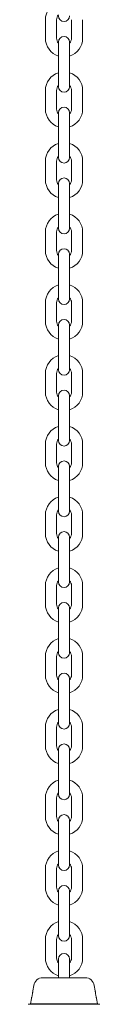
# Model space of a CAD drawing. Units: millimetres. Extents: x 0 to 59.4, y 0 to 42.1.
# Drawn here: x 32.3 to 32.3, y 34.3 to 35.7 of the extents above; entities that cross this region are included whole.
import ezdxf

# ---------------------------------------------------------------- set-up
doc = ezdxf.new("R2010")
doc.units = ezdxf.units.MM

msp = doc.modelspace()

# ---------------------------------------------------------------- linework, layer by layer
at = {"color": 7, "linetype": 'Continuous', "lineweight": 15}
for p, q in [((32.2755, 35.6686), (32.2755, 35.6436)), ((32.2905, 35.6436), (32.2905, 35.6686)), ((32.3105, 35.6686), (32.3105, 35.6436)), ((32.3255, 35.6436), (32.3255, 35.6686)), ((32.293, 35.6211), (32.293, 35.6386)), ((32.293, 35.6383), (32.293, 35.637)), ((32.308, 35.637), (32.308, 35.6386)), ((32.308, 35.6211), (32.308, 35.6386)), ((32.293, 35.6211), (32.293, 35.5961)), ((32.308, 35.5961), (32.308, 35.6211)), ((32.293, 35.5961), (32.293, 35.5786)), ((32.308, 35.5961), (32.308, 35.5786)), ((32.293, 35.5802), (32.293, 35.5786)), ((32.308, 35.5789), (32.308, 35.5802)), ((32.2755, 35.5736), (32.2755, 35.5486)), ((32.2905, 35.5486), (32.2905, 35.5736)), ((32.3105, 35.5736), (32.3105, 35.5486)), ((32.3255, 35.5486), (32.3255, 35.5736)), ((32.293, 35.5261), (32.293, 35.5436)), ((32.293, 35.5433), (32.293, 35.542)), ((32.308, 35.542), (32.308, 35.5436)), ((32.308, 35.5261), (32.308, 35.5436)), ((32.293, 35.5261), (32.293, 35.5011)), ((32.308, 35.5011), (32.308, 35.5261)), ((32.293, 35.5011), (32.293, 35.4836)), ((32.308, 35.5011), (32.308, 35.4836)), ((32.2755, 35.4786), (32.2755, 35.4536)), ((32.2905, 35.4536), (32.2905, 35.4786)), ((32.293, 35.4852), (32.293, 35.4836)), ((32.308, 35.4839), (32.308, 35.4852)), ((32.3105, 35.4786), (32.3105, 35.4536)), ((32.3255, 35.4536), (32.3255, 35.4786)), ((32.293, 35.4311), (32.293, 35.4486)), ((32.293, 35.4483), (32.293, 35.447)), ((32.308, 35.447), (32.308, 35.4486)), ((32.308, 35.4311), (32.308, 35.4486)), ((32.293, 35.4311), (32.293, 35.4061)), ((32.308, 35.4061), (32.308, 35.4311)), ((32.293, 35.4061), (32.293, 35.3886)), ((32.308, 35.4061), (32.308, 35.3886)), ((32.2755, 35.3836), (32.2755, 35.3586)), ((32.2905, 35.3586), (32.2905, 35.3836)), ((32.293, 35.3902), (32.293, 35.3886)), ((32.308, 35.3889), (32.308, 35.3902)), ((32.3105, 35.3836), (32.3105, 35.3586)), ((32.3255, 35.3586), (32.3255, 35.3836)), ((32.293, 35.3361), (32.293, 35.3536)), ((32.293, 35.3533), (32.293, 35.352)), ((32.308, 35.352), (32.308, 35.3536)), ((32.308, 35.3361), (32.308, 35.3536)), ((32.293, 35.3361), (32.293, 35.3111)), ((32.308, 35.3111), (32.308, 35.3361)), ((32.293, 35.3111), (32.293, 35.2936)), ((32.308, 35.3111), (32.308, 35.2936)), ((32.293, 35.2952), (32.293, 35.2936)), ((32.308, 35.2939), (32.308, 35.2952)), ((32.2755, 35.2886), (32.2755, 35.2636)), ((32.2905, 35.2636), (32.2905, 35.2886)), ((32.3105, 35.2886), (32.3105, 35.2636)), ((32.3255, 35.2636), (32.3255, 35.2886)), ((32.293, 35.2411), (32.293, 35.2586)), ((32.293, 35.2583), (32.293, 35.257)), ((32.308, 35.257), (32.308, 35.2586)), ((32.308, 35.2411), (32.308, 35.2586)), ((32.293, 35.2411), (32.293, 35.2161)), ((32.308, 35.2161), (32.308, 35.2411)), ((32.293, 35.2161), (32.293, 35.1986)), ((32.308, 35.2161), (32.308, 35.1986)), ((32.293, 35.2002), (32.293, 35.1986)), ((32.308, 35.1989), (32.308, 35.2002)), ((32.2755, 35.1936), (32.2755, 35.1686)), ((32.2905, 35.1686), (32.2905, 35.1936)), ((32.3105, 35.1936), (32.3105, 35.1686)), ((32.3255, 35.1686), (32.3255, 35.1936)), ((32.293, 35.1461), (32.293, 35.1636)), ((32.293, 35.1633), (32.293, 35.162)), ((32.308, 35.162), (32.308, 35.1636)), ((32.308, 35.1461), (32.308, 35.1636)), ((32.293, 35.1461), (32.293, 35.1211)), ((32.308, 35.1211), (32.308, 35.1461)), ((32.293, 35.1211), (32.293, 35.1036)), ((32.308, 35.1211), (32.308, 35.1036)), ((32.293, 35.1052), (32.293, 35.1036)), ((32.308, 35.1039), (32.308, 35.1052)), ((32.2755, 35.0986), (32.2755, 35.0736)), ((32.2905, 35.0736), (32.2905, 35.0986)), ((32.3105, 35.0986), (32.3105, 35.0736)), ((32.3255, 35.0736), (32.3255, 35.0986)), ((32.293, 35.0511), (32.293, 35.0686)), ((32.293, 35.0683), (32.293, 35.067)), ((32.308, 35.067), (32.308, 35.0686)), ((32.308, 35.0511), (32.308, 35.0686)), ((32.293, 35.0511), (32.293, 35.0261)), ((32.308, 35.0261), (32.308, 35.0511)), ((32.293, 35.0261), (32.293, 35.0086)), ((32.308, 35.0261), (32.308, 35.0086)), ((32.2755, 35.0036), (32.2755, 34.9786)), ((32.2905, 34.9786), (32.2905, 35.0036)), ((32.293, 35.0102), (32.293, 35.0086)), ((32.308, 35.0089), (32.308, 35.0102)), ((32.3105, 35.0036), (32.3105, 34.9786)), ((32.3255, 34.9786), (32.3255, 35.0036)), ((32.293, 34.9561), (32.293, 34.9736)), ((32.293, 34.9733), (32.293, 34.972)), ((32.308, 34.972), (32.308, 34.9736)), ((32.308, 34.9561), (32.308, 34.9736)), ((32.293, 34.9561), (32.293, 34.9311)), ((32.308, 34.9311), (32.308, 34.9561)), ((32.293, 34.9311), (32.293, 34.9136)), ((32.308, 34.9311), (32.308, 34.9136)), ((32.2755, 34.9086), (32.2755, 34.8836)), ((32.2905, 34.8836), (32.2905, 34.9086)), ((32.293, 34.9152), (32.293, 34.9136)), ((32.308, 34.9139), (32.308, 34.9152)), ((32.3105, 34.9086), (32.3105, 34.8836)), ((32.3255, 34.8836), (32.3255, 34.9086)), ((32.293, 34.8611), (32.293, 34.8786)), ((32.293, 34.8783), (32.293, 34.877)), ((32.308, 34.877), (32.308, 34.8786)), ((32.308, 34.8611), (32.308, 34.8786)), ((32.293, 34.8611), (32.293, 34.8361)), ((32.308, 34.8361), (32.308, 34.8611)), ((32.293, 34.8361), (32.293, 34.8186)), ((32.308, 34.8361), (32.308, 34.8186)), ((32.2755, 34.8136), (32.2755, 34.7886)), ((32.2905, 34.7886), (32.2905, 34.8136)), ((32.293, 34.8202), (32.293, 34.8186)), ((32.308, 34.8189), (32.308, 34.8202)), ((32.3105, 34.8136), (32.3105, 34.7886)), ((32.3255, 34.7886), (32.3255, 34.8136)), ((32.293, 34.7661), (32.293, 34.7836)), ((32.293, 34.7833), (32.293, 34.782)), ((32.308, 34.782), (32.308, 34.7836)), ((32.308, 34.7661), (32.308, 34.7836)), ((32.293, 34.7661), (32.293, 34.7411)), ((32.308, 34.7411), (32.308, 34.7661)), ((32.293, 34.7411), (32.293, 34.7236)), ((32.308, 34.7411), (32.308, 34.7236)), ((32.293, 34.7252), (32.293, 34.7236)), ((32.308, 34.7239), (32.308, 34.7252)), ((32.2755, 34.7186), (32.2755, 34.6936)), ((32.2905, 34.6936), (32.2905, 34.7186)), ((32.3105, 34.7186), (32.3105, 34.6936)), ((32.3255, 34.6936), (32.3255, 34.7186)), ((32.293, 34.6711), (32.293, 34.6886)), ((32.293, 34.6883), (32.293, 34.687)), ((32.308, 34.687), (32.308, 34.6886)), ((32.308, 34.6711), (32.308, 34.6886)), ((32.293, 34.6711), (32.293, 34.6461)), ((32.308, 34.6461), (32.308, 34.6711)), ((32.293, 34.6461), (32.293, 34.6286)), ((32.308, 34.6461), (32.308, 34.6286)), ((32.293, 34.6302), (32.293, 34.6286)), ((32.308, 34.6289), (32.308, 34.6302)), ((32.2755, 34.6236), (32.2755, 34.5986)), ((32.2905, 34.5986), (32.2905, 34.6236)), ((32.3105, 34.6236), (32.3105, 34.5986)), ((32.3255, 34.5986), (32.3255, 34.6236)), ((32.293, 34.5761), (32.293, 34.5936)), ((32.293, 34.5933), (32.293, 34.592)), ((32.308, 34.592), (32.308, 34.5936)), ((32.308, 34.5761), (32.308, 34.5936)), ((32.293, 34.5761), (32.293, 34.5511)), ((32.308, 34.5511), (32.308, 34.5761)), ((32.293, 34.5511), (32.293, 34.5336)), ((32.308, 34.5511), (32.308, 34.5336)), ((32.2755, 34.5286), (32.2755, 34.5036)), ((32.2905, 34.5036), (32.2905, 34.5286)), ((32.293, 34.5352), (32.293, 34.5336)), ((32.308, 34.5339), (32.308, 34.5352)), ((32.3105, 34.5286), (32.3105, 34.5036)), ((32.3255, 34.5036), (32.3255, 34.5286)), ((32.293, 34.4811), (32.293, 34.4986)), ((32.293, 34.4983), (32.293, 34.497)), ((32.308, 34.497), (32.308, 34.4986)), ((32.308, 34.4811), (32.308, 34.4986)), ((32.293, 34.4811), (32.293, 34.4561)), ((32.308, 34.4561), (32.308, 34.4811)), ((32.293, 34.4561), (32.293, 34.4386)), ((32.308, 34.4561), (32.308, 34.4386)), ((32.2755, 34.4336), (32.2755, 34.4086)), ((32.2755, 34.4336), (32.2755, 34.4086)), ((32.2905, 34.4086), (32.2905, 34.4336)), ((32.2905, 34.4086), (32.2905, 34.4336)), ((32.293, 34.4402), (32.293, 34.4386)), ((32.308, 34.4389), (32.308, 34.4402)), ((32.3105, 34.4336), (32.3105, 34.4086)), ((32.3105, 34.4336), (32.3105, 34.4086)), ((32.3255, 34.4086), (32.3255, 34.4336)), ((32.3255, 34.4086), (32.3255, 34.4336)), ((32.293, 34.4073), (32.293, 34.402)), ((32.293, 34.4073), (32.293, 34.3898)), ((32.293, 34.3898), (32.293, 34.4036)), ((32.293, 34.4033), (32.293, 34.402)), ((32.308, 34.3898), (32.308, 34.4073)), ((32.308, 34.402), (32.308, 34.4073)), ((32.308, 34.402), (32.308, 34.4036)), ((32.308, 34.3898), (32.308, 34.4036)), ((32.2721, 34.3821), (32.3005, 34.3821)), ((32.293, 34.3898), (32.293, 34.3821)), ((32.293, 34.3861), (32.293, 34.3821)), ((32.3005, 34.3821), (32.3288, 34.3821)), ((32.308, 34.3821), (32.308, 34.3898)), ((32.308, 34.3821), (32.308, 34.3861)), ((32.2598, 34.3717), (32.2585, 34.3643)), ((32.3424, 34.3643), (32.3411, 34.3717)), ((32.2567, 34.3543), (32.2555, 34.3471)), ((32.3455, 34.3471), (32.3442, 34.3544)), ((32.3484, 34.3464), (32.2525, 34.3464)), ((32.2555, 34.3471), (32.2555, 34.3464)), ((32.3455, 34.3471), (32.2555, 34.3471)), ((32.3455, 34.3464), (32.3455, 34.3471))]:
    msp.add_line(p, q, dxfattribs=at)
for centre, radius, start, end in [((32.3005, 35.6686), 0.025, 107.4576, 180), ((32.3005, 35.6686), 0.01, 138.5908, 180), ((32.3005, 35.6736), 0.0075, 180, 0), ((32.3005, 35.6386), 0.0075, 0, 180), ((32.3005, 35.6436), 0.025, 180, 252.5424), ((32.3005, 35.6436), 0.01, 180, 221.4098), ((32.3005, 35.6436), 0.01, 318.5904, 360), ((32.3005, 35.6436), 0.025, 287.4576, 360), ((32.3005, 35.5736), 0.025, 107.4576, 180), ((32.3005, 35.5736), 0.025, 360, 72.5424), ((32.3005, 35.5736), 0.01, 138.5909, 180), ((32.3005, 35.5736), 0.01, 360, 41.4096), ((32.3005, 35.5786), 0.0075, 180, 0), ((32.3005, 35.5486), 0.025, 180, 252.5424), ((32.3005, 35.5486), 0.01, 180, 221.4101), ((32.3005, 35.5436), 0.0075, 0, 180), ((32.3005, 35.5486), 0.01, 318.5904, 360), ((32.3005, 35.5486), 0.025, 287.4576, 360), ((32.3005, 35.4786), 0.025, 107.4576, 180), ((32.3005, 35.4786), 0.025, 360, 72.5424), ((32.3005, 35.4786), 0.01, 138.5906, 180), ((32.3005, 35.4836), 0.0075, 180, 0), ((32.3005, 35.4786), 0.01, 360, 41.4096), ((32.3005, 35.4536), 0.025, 180, 252.5424), ((32.3005, 35.4536), 0.01, 180, 221.4097), ((32.3005, 35.4486), 0.0075, 0, 180), ((32.3005, 35.4536), 0.01, 318.5904, 360), ((32.3005, 35.4536), 0.025, 287.4576, 360), ((32.3005, 35.3836), 0.025, 107.4576, 180), ((32.3005, 35.3836), 0.025, 360, 72.5424), ((32.3005, 35.3836), 0.01, 138.5908, 180), ((32.3005, 35.3886), 0.0075, 180, 0), ((32.3005, 35.3836), 0.01, 360, 41.4092), ((32.3005, 35.3586), 0.025, 180, 252.5424), ((32.3005, 35.3586), 0.01, 180, 221.4101), ((32.3005, 35.3536), 0.0075, 0, 180), ((32.3005, 35.3586), 0.01, 318.5904, 360), ((32.3005, 35.3586), 0.025, 287.4576, 360), ((32.3005, 35.2886), 0.025, 107.4576, 180), ((32.3005, 35.2886), 0.025, 360, 72.5424), ((32.3005, 35.2886), 0.01, 138.5904, 180), ((32.3005, 35.2936), 0.0075, 180, 0), ((32.3005, 35.2886), 0.01, 360, 41.4096), ((32.3005, 35.2636), 0.025, 180, 252.5424), ((32.3005, 35.2636), 0.01, 180, 221.4104), ((32.3005, 35.2586), 0.0075, 0, 180), ((32.3005, 35.2636), 0.01, 318.5899, 360), ((32.3005, 35.2636), 0.025, 287.4576, 360), ((32.3005, 35.1936), 0.025, 107.4576, 180), ((32.3005, 35.1936), 0.025, 360, 72.5424), ((32.3005, 35.1936), 0.01, 138.5905, 180), ((32.3005, 35.1986), 0.0075, 180, 0), ((32.3005, 35.1936), 0.01, 360, 41.4096), ((32.3005, 35.1636), 0.0075, 0, 180), ((32.3005, 35.1686), 0.025, 180, 252.5424), ((32.3005, 35.1686), 0.01, 180, 221.4102), ((32.3005, 35.1686), 0.01, 318.5904, 360), ((32.3005, 35.1686), 0.025, 287.4576, 360), ((32.3005, 35.0986), 0.025, 107.4576, 180), ((32.3005, 35.0986), 0.025, 360, 72.5424), ((32.3005, 35.0986), 0.01, 138.5904, 180), ((32.3005, 35.0986), 0.01, 360, 41.4096), ((32.3005, 35.1036), 0.0075, 180, 0), ((32.3005, 35.0736), 0.025, 180, 252.5424), ((32.3005, 35.0736), 0.01, 180, 221.4099), ((32.3005, 35.0686), 0.0075, 0, 180), ((32.3005, 35.0736), 0.01, 318.5904, 360), ((32.3005, 35.0736), 0.025, 287.4576, 360), ((32.3005, 35.0036), 0.025, 107.4576, 180), ((32.3005, 35.0036), 0.025, 360, 72.5424), ((32.3005, 35.0036), 0.01, 138.5904, 180), ((32.3005, 35.0086), 0.0075, 180, 0), ((32.3005, 35.0036), 0.01, 360, 41.4095), ((32.3005, 34.9786), 0.025, 180, 252.5424), ((32.3005, 34.9786), 0.01, 180, 221.4096), ((32.3005, 34.9736), 0.0075, 0, 180), ((32.3005, 34.9786), 0.01, 318.5904, 360), ((32.3005, 34.9786), 0.025, 287.4576, 360), ((32.3005, 34.9086), 0.025, 107.4576, 180), ((32.3005, 34.9086), 0.025, 360, 72.5424), ((32.3005, 34.9086), 0.01, 138.5904, 180), ((32.3005, 34.9136), 0.0075, 180, 0), ((32.3005, 34.9086), 0.01, 360, 41.4096), ((32.3005, 34.8836), 0.025, 180, 252.5424), ((32.3005, 34.8836), 0.01, 180, 221.4096), ((32.3005, 34.8786), 0.0075, 0, 180), ((32.3005, 34.8836), 0.01, 318.59, 360), ((32.3005, 34.8836), 0.025, 287.4576, 360), ((32.3005, 34.8136), 0.025, 107.4576, 180), ((32.3005, 34.8136), 0.025, 360, 72.5424), ((32.3005, 34.8136), 0.01, 138.5908, 180), ((32.3005, 34.8186), 0.0075, 180, 0), ((32.3005, 34.8136), 0.01, 360, 41.4093), ((32.3005, 34.7886), 0.025, 180, 252.5424), ((32.3005, 34.7886), 0.01, 180, 221.4096), ((32.3005, 34.7836), 0.0075, 0, 180), ((32.3005, 34.7886), 0.01, 318.5902, 360), ((32.3005, 34.7886), 0.025, 287.4576, 360), ((32.3005, 34.7186), 0.025, 107.4576, 180), ((32.3005, 34.7186), 0.025, 360, 72.5424), ((32.3005, 34.7186), 0.01, 138.5904, 180), ((32.3005, 34.7236), 0.0075, 180, 0), ((32.3005, 34.7186), 0.01, 360, 41.4095), ((32.3005, 34.6886), 0.0075, 0, 180), ((32.3005, 34.6936), 0.025, 180, 252.5424), ((32.3005, 34.6936), 0.01, 180, 221.41), ((32.3005, 34.6936), 0.01, 318.5898, 360), ((32.3005, 34.6936), 0.025, 287.4576, 360), ((32.3005, 34.6236), 0.025, 107.4576, 180), ((32.3005, 34.6236), 0.025, 360, 72.5424), ((32.3005, 34.6236), 0.01, 138.5909, 180), ((32.3005, 34.6286), 0.0075, 180, 0), ((32.3005, 34.6236), 0.01, 360, 41.4095), ((32.3005, 34.5986), 0.025, 180, 252.5424), ((32.3005, 34.5986), 0.01, 180, 221.4096), ((32.3005, 34.5936), 0.0075, 0, 180), ((32.3005, 34.5986), 0.01, 318.5908, 360), ((32.3005, 34.5986), 0.025, 287.4576, 360), ((32.3005, 34.5286), 0.025, 107.4576, 180), ((32.3005, 34.5286), 0.025, 360, 72.5424), ((32.3005, 34.5286), 0.01, 138.5909, 180), ((32.3005, 34.5336), 0.0075, 180, 0), ((32.3005, 34.5286), 0.01, 360, 41.4089), ((32.3005, 34.5036), 0.025, 180, 252.5424), ((32.3005, 34.5036), 0.01, 180, 221.4096), ((32.3005, 34.4986), 0.0075, 0, 180), ((32.3005, 34.5036), 0.01, 318.59, 360), ((32.3005, 34.5036), 0.025, 287.4576, 360), ((32.3005, 34.4336), 0.025, 107.4576, 180), ((32.3005, 34.4336), 0.025, 360, 72.5424), ((32.3005, 34.4336), 0.01, 138.5909, 180), ((32.3005, 34.4386), 0.0075, 180, 0), ((32.3005, 34.4336), 0.01, 360, 41.4091), ((32.3005, 34.4086), 0.025, 180, 252.5424), ((32.3005, 34.4086), 0.01, 180, 221.4096), ((32.3005, 34.4073), 0.0075, 0, 180), ((32.3005, 34.4086), 0.01, 318.5906, 360), ((32.3005, 34.4086), 0.025, 287.4576, 360), ((32.2721, 34.3696), 0.0125, 90, 170), ((32.3288, 34.3696), 0.0125, 10, 90)]:
    msp.add_arc(centre, radius, start, end, dxfattribs=at)
for points, knots in [([(32.2567, 34.3543), (32.2567, 34.3543), (32.2567, 34.3542), (32.2568, 34.3546), (32.257, 34.3554), (32.2574, 34.3566), (32.2577, 34.3582), (32.258, 34.3599), (32.2583, 34.3616), (32.2584, 34.363), (32.2585, 34.3639), (32.2585, 34.3644), (32.2585, 34.3643), (32.2585, 34.3643)], [0, 0, 0, 0, 0.010587, 0.113258, 0.216155, 0.322164, 0.431694, 0.542508, 0.651922, 0.759236, 0.865456, 0.971547, 1, 1, 1, 1]), ([(32.3424, 34.3643), (32.3424, 34.3643), (32.3424, 34.3642), (32.3425, 34.3636), (32.3426, 34.3624), (32.3427, 34.3609), (32.343, 34.3593), (32.3433, 34.3576), (32.3437, 34.3561), (32.344, 34.355), (32.3442, 34.3544), (32.3442, 34.3544), (32.3442, 34.3544)], [0, 0, 0, 0, 0.0753724, 0.1816973, 0.2879376, 0.3940773, 0.5006265, 0.6086846, 0.7188254, 0.8296413, 0.938138, 1, 1, 1, 1])]:
    msp.add_open_spline(points, degree=3, knots=knots, dxfattribs=at)

doc.saveas('drawing.dxf')
